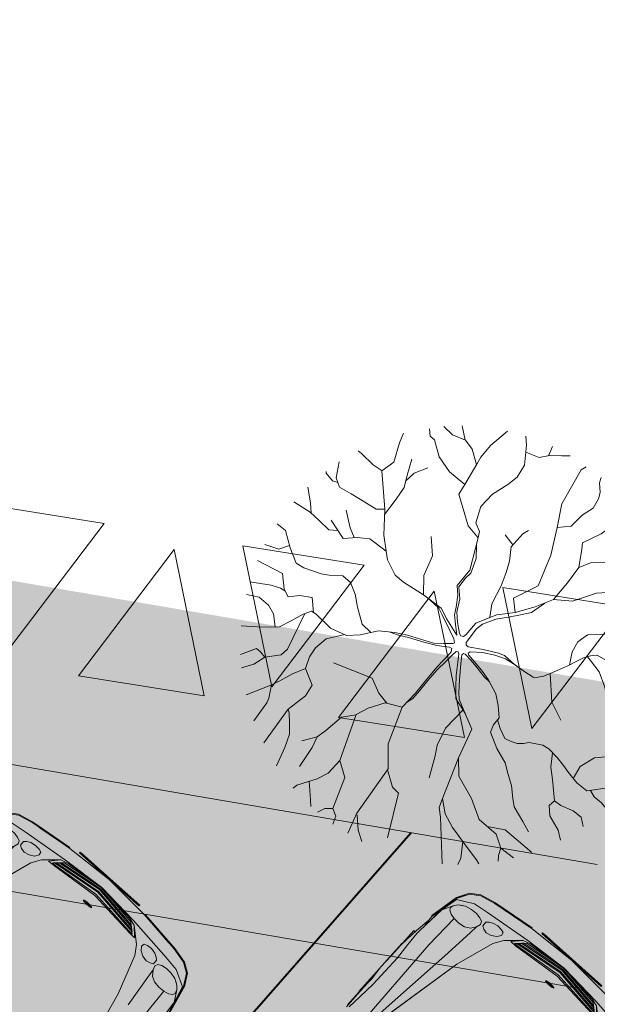
# Model space of a CAD drawing. Units: metres. Extents: x 439386 to 439805, y 6526256 to 6526677.
# Drawn here: x 439592 to 439596, y 6526350 to 6526356 of the extents above; entities that cross this region are included whole.
import ezdxf

# ---------------------------------------------------------------- set-up
doc = ezdxf.new("R2010")
doc.units = ezdxf.units.M
doc.header["$MEASUREMENT"] = 0
for name, color, linetype, lineweight in [('0_autod', 204, 'Continuous', 0), ('0_KIVIAED', 7, 'Continuous', 0), ('0_mustkate_äär', 7, 'Continuous', 0), ('0_mõõdud', 7, 'Continuous', 0), ('0_säilitatavad puud', 7, 'Continuous', 0), ('0_teemärgistus', 7, 'Continuous', 0), ('1_muru', 7, 'Continuous', 0), ('1_mustkate', 7, 'Continuous', 0)]:
    doc.layers.add(name, color=color, linetype=linetype, lineweight=lineweight)
doc.styles.add('Style-arial', font='arial.shx')
doc.dimstyles.new('PIKKUS', dxfattribs={"dimtxt": 4, "dimasz": 0, "dimexe": 2, "dimexo": 2, "dimgap": 2, "dimtad": 0, "dimzin": 3, "dimdsep": 46, "dimtxsty": 'Style-arial', "dimblk": 'TerminatorOpen', "dimcen": 0.09, "dimse1": 1, "dimse2": 1, "dimadec": 4, "dimazin": 1, "dimtfac": 1, "dimtofl": 0, "dimtmove": 0, "dimatfit": 3, "dimldrblk": 'NONE', "dimfxl": 1, "dimfrac": 2, "dimtzin": 3, "dimlwd": 0, "dimarcsym": 0})

# ---------------------------------------------------------------- blocks, each defined once
blk = doc.blocks.new('*U13')
at = {"layer": '0_autod', "color": 136, "linetype": 'Continuous', "lineweight": 0}
for p, q in [((1.654, -1.1086), (1.1931, -0.276)), ((1.654, -1.1086), (1.1931, -0.276)), ((2.0049, -1.0566), (1.8924, -0.9042)), ((1.9401, -1.1272), (1.7967, -0.9493)), ((1.9189, -0.939), (2.0026, -1.0534)), ((1.8388, -1.2148), (1.7164, -1.0401)), ((2.064, -1.1585), (1.9709, -0.9898)), ((2.0214, -1.0748), (1.9725, -0.9926)), ((1.9774, -0.9902), (2.0704, -1.159)), ((1.7554, -1.3496), (1.654, -1.1086)), ((1.654, -1.1086), (1.7554, -1.3495)), ((1.996, -1.1078), (1.9699, -1.1125)), ((1.996, -1.1078), (1.9699, -1.1126)), ((2.0117, -1.1136), (1.996, -1.1078)), ((2.0049, -1.0566), (2.0214, -1.1369)), ((2.0566, -1.156), (2.0049, -1.0567)), ((2.0673, -1.1579), (2.0214, -1.0748)), ((1.8812, -1.185), (1.9091, -1.1525)), ((1.9091, -1.1525), (1.9401, -1.1272)), ((1.9699, -1.1125), (1.9401, -1.1271)), ((1.9699, -1.1126), (1.9401, -1.1272)), ((1.9511, -1.1218), (1.9511, -1.1218)), ((1.9511, -1.1218), (1.9511, -1.1218)), ((2.0086, -1.2086), (2.0214, -1.1663)), ((2.0117, -1.1136), (2.0214, -1.1369)), ((2.0214, -1.1369), (2.0117, -1.1136)), ((2.0141, -1.1907), (2.0214, -1.1663)), ((2.0145, -1.1203), (2.0145, -1.1203)), ((2.0566, -1.156), (2.0169, -1.2646)), ((2.0214, -1.1369), (2.0214, -1.1663)), ((2.0214, -1.1663), (2.0214, -1.1663)), ((2.0807, -1.2427), (2.064, -1.1585)), ((2.0762, -1.2024), (2.0673, -1.1579)), ((2.0704, -1.159), (2.0871, -1.2432)), ((0.6955, -1.9118), (0.1091, -1.2234)), ((0.7962, -1.8443), (0.1091, -1.2234)), ((0.8724, -1.7917), (0.1091, -1.2234)), ((0.8724, -1.7916), (0.1091, -1.2234)), ((1.8388, -1.2148), (1.8717, -1.2604)), ((1.8683, -1.222), (1.8812, -1.185)), ((1.8717, -1.2604), (1.8684, -1.222)), ((2.0086, -1.2086), (1.9843, -1.2419)), ((2.0751, -1.2146), (2.0762, -1.2024)), ((1.8831, -1.2856), (1.8717, -1.2604)), ((1.8717, -1.2604), (1.8831, -1.2856)), ((1.9017, -1.2948), (1.8831, -1.2856)), ((1.926, -1.2879), (1.9017, -1.2948)), ((1.9556, -1.2701), (1.926, -1.2879)), ((1.9526, -1.3387), (2.017, -1.2646)), ((1.9556, -1.2701), (1.9843, -1.2419)), ((2.0612, -1.3114), (2.0807, -1.2427)), ((2.0871, -1.2432), (2.0677, -1.3118)), ((1.7455, -1.5691), (1.9526, -1.3387)), ((1.7554, -1.3496), (1.7659, -1.4195)), ((1.8071, -1.3456), (1.7947, -1.3792)), ((1.8071, -1.3456), (1.8271, -1.3163)), ((1.8071, -1.3456), (1.8271, -1.3163)), ((1.8271, -1.3163), (1.852, -1.304)), ((1.8735, -1.2997), (1.852, -1.304)), ((1.8927, -1.3217), (1.8735, -1.2997)), ((1.8903, -1.3414), (1.8817, -1.3654)), ((1.8927, -1.3217), (1.8903, -1.3414)), ((2.0021, -1.393), (2.0612, -1.3114)), ((2.0677, -1.3118), (2.0085, -1.3934)), ((1.7505, -1.5396), (1.7659, -1.4195)), ((1.7982, -1.4095), (1.7947, -1.3792)), ((1.8146, -1.4216), (1.7982, -1.4095)), ((1.8146, -1.4216), (1.8342, -1.4135)), ((1.8147, -1.6053), (2.0021, -1.393)), ((1.8211, -1.6057), (2.0085, -1.3934)), ((1.8342, -1.4136), (1.8603, -1.3939)), ((1.8603, -1.3939), (1.8817, -1.3654)), ((1.753, -1.4611), (1.7234, -1.4886)), ((1.7474, -1.4663), (1.7487, -1.465)), ((1.753, -1.4611), (1.7505, -1.5396)), ((1.8713, -1.5416), (1.9645, -1.4358)), ((1.9645, -1.4358), (1.967, -1.4327)), ((0.2195, -1.5631), (0.1826, -1.5174)), ((0.3725, -1.7402), (0.1895, -1.5307)), ((0.2663, -1.5809), (0.2003, -1.5188)), ((1.5015, -1.7227), (1.7234, -1.4886)), ((1.509, -1.7314), (1.7167, -1.5038)), ((1.52, -1.744), (1.7372, -1.497)), ((1.525, -1.7496), (1.7358, -1.5103)), ((1.5331, -1.7589), (1.7338, -1.5279)), ((1.538, -1.7644), (1.7322, -1.5423)), ((1.7383, -1.4844), (1.7167, -1.5038)), ((1.7201, -1.4922), (1.7202, -1.4921)), ((1.7229, -1.5817), (1.7505, -1.5395)), ((1.7299, -1.5604), (1.7318, -1.5428)), ((1.7322, -1.5423), (1.7338, -1.5279)), ((1.7334, -1.5284), (1.7353, -1.5108)), ((1.7358, -1.5103), (1.7372, -1.497)), ((1.7368, -1.4976), (1.7383, -1.4844)), ((1.8493, -1.5661), (1.8713, -1.5416)), ((0.2402, -1.5863), (0.2195, -1.5631)), ((0.2705, -1.6204), (0.2217, -1.5655)), ((0.3489, -1.6613), (0.2663, -1.5809)), ((1.5441, -1.7715), (1.7299, -1.5604)), ((1.5445, -1.7719), (1.7229, -1.5817)), ((1.5457, -1.7734), (1.7455, -1.5691)), ((1.8211, -1.6057), (1.8231, -1.5957)), ((0.2601, -1.6142), (0.3881, -1.7606)), ((0.3154, -1.6698), (0.2705, -1.6204)), ((0.3372, -1.6938), (0.3054, -1.6588)), ((0.3489, -1.6612), (0.4242, -1.745)), ((1.4026, -1.9895), (1.7791, -1.6605)), ((1.7837, -1.6657), (1.4072, -1.9948)), ((1.4523, -1.6665), (1.4707, -1.6523)), ((1.4687, -1.655), (1.453, -1.6672)), ((1.457, -1.6719), (1.482, -1.653)), ((1.4595, -1.6679), (1.482, -1.653)), ((1.4775, -1.6564), (1.4677, -1.668)), ((1.4687, -1.655), (1.4788, -1.6504)), ((1.482, -1.653), (1.4696, -1.6675)), ((1.4824, -1.647), (1.4707, -1.6523)), ((1.4788, -1.6504), (1.4779, -1.6557)), ((1.482, -1.653), (1.4824, -1.647)), ((1.5908, -1.8249), (1.8147, -1.6053)), ((1.7791, -1.6605), (1.7837, -1.6657)), ((0.3699, -1.7368), (0.3372, -1.6938)), ((0.3953, -1.7702), (0.3372, -1.6938)), ((1.5015, -1.7227), (1.2398, -1.9113)), ((1.7764, -1.6725), (1.4149, -1.9884)), ((1.4359, -1.6828), (1.429, -1.6937)), ((1.435, -1.694), (1.429, -1.6937)), ((1.4387, -1.6812), (1.4328, -1.6906)), ((1.4328, -1.6906), (1.4382, -1.6904)), ((1.435, -1.694), (1.457, -1.6719)), ((1.435, -1.694), (1.4527, -1.6738)), ((1.435, -1.694), (1.451, -1.6837)), ((1.4523, -1.6665), (1.4359, -1.6828)), ((1.453, -1.6672), (1.4387, -1.6812)), ((1.439, -1.69), (1.4518, -1.682)), ((1.451, -1.6837), (1.4696, -1.6675)), ((1.4518, -1.682), (1.4677, -1.668)), ((1.4525, -1.6665), (1.4523, -1.6665)), ((1.4523, -1.6666), (1.4523, -1.6665)), ((1.4527, -1.6738), (1.4524, -1.6678)), ((1.4595, -1.6679), (1.4536, -1.6667)), ((1.7762, -1.6723), (1.7764, -1.6725)), ((0.4601, -1.8408), (0.3953, -1.7702)), ((0.4988, -1.8294), (0.4242, -1.745)), ((1.52, -1.744), (1.2463, -1.9261)), ((1.509, -1.7314), (1.2557, -1.9067)), ((1.525, -1.7496), (1.2596, -1.9265)), ((1.5331, -1.7589), (1.2773, -1.9269)), ((1.538, -1.7644), (1.2918, -1.9272)), ((1.5441, -1.7715), (1.31, -1.9273)), ((1.5457, -1.7734), (1.3166, -1.944)), ((1.5445, -1.7719), (1.332, -1.9233)), ((0.4184, -1.7954), (0.5266, -1.9191)), ((0.5195, -1.9074), (0.4601, -1.8408)), ((0.5631, -1.9126), (0.4988, -1.8294)), ((0.9529, -1.989), (0.7962, -1.8443)), ((0.8724, -1.7916), (1.0977, -1.9243)), ((1.0977, -1.9244), (0.8724, -1.7917)), ((1.5908, -1.8249), (1.3431, -2.0174)), ((0.5998, -2.0003), (0.4787, -1.8617)), ((0.5608, -1.9478), (0.5195, -1.9074)), ((0.5195, -1.9074), (0.5195, -1.9074)), ((0.62, -1.9825), (0.5631, -1.9126)), ((0.8525, -2.0777), (0.6955, -1.9117)), ((1.2085, -1.9369), (1.2398, -1.9113)), ((1.2336, -1.9255), (1.2557, -1.9067)), ((1.2437, -1.9085), (1.2436, -1.9086)), ((0.6177, -2.0015), (0.5608, -1.9478)), ((1.3166, -1.944), (1.0605, -2.1184)), ((1.0868, -1.9751), (1.1218, -1.9673)), ((1.0977, -1.9244), (1.1656, -1.9441)), ((1.1514, -1.9748), (1.1218, -1.9673)), ((1.1611, -1.9927), (1.1513, -1.9748)), ((1.2866, -1.945), (1.1655, -1.9441)), ((1.2085, -1.9369), (1.2866, -1.9449)), ((1.2144, -1.9321), (1.213, -1.9332)), ((1.2468, -1.9258), (1.2336, -1.9255)), ((1.2596, -1.9265), (1.2463, -1.9261)), ((1.2779, -1.9265), (1.2601, -1.9261)), ((1.2918, -1.9272), (1.2773, -1.9269)), ((1.332, -1.9233), (1.2866, -1.945)), ((1.31, -1.9273), (1.2923, -1.9269)), ((0.5998, -2.0003), (0.6084, -1.9928)), ((0.6177, -2.0015), (0.6177, -2.0015)), ((0.6177, -2.0015), (0.6943, -2.067)), ((0.62, -1.9825), (0.638, -2.0005)), ((0.7739, -2.1324), (0.638, -2.0005)), ((0.6689, -2.0314), (0.638, -2.0005)), ((0.6689, -2.0314), (0.7711, -2.1297)), ((0.6689, -2.0315), (0.6943, -2.067)), ((0.9177, -2.0271), (0.8818, -2.0503)), ((0.9561, -2.0192), (0.9177, -2.0271)), ((0.9529, -1.989), (0.9937, -2.0277)), ((0.9937, -2.0277), (0.9561, -2.0192)), ((1.0172, -2.0424), (0.9937, -2.0277)), ((0.9937, -2.0277), (1.0172, -2.0424)), ((1.0324, -2.0347), (1.0396, -2.0141)), ((1.0517, -2.0567), (1.0324, -2.0347)), ((1.0551, -1.991), (1.0396, -2.0141)), ((1.0868, -1.9751), (1.0551, -1.991)), ((1.0868, -1.9751), (1.0551, -1.991)), ((1.1275, -2.0343), (1.0964, -2.0517)), ((1.3427, -2.0238), (1.1073, -2.1811)), ((1.3431, -2.0174), (1.1077, -2.1746)), ((1.1505, -2.011), (1.1275, -2.0343)), ((1.1611, -1.9927), (1.1505, -2.011)), ((1.3427, -2.0238), (1.3325, -2.0245)), ((1.4072, -1.9948), (1.4026, -1.9895)), ((1.4149, -1.9884), (1.4147, -1.9882)), ((0.7123, -2.0898), (0.6943, -2.067)), ((0.7136, -2.0908), (0.7119, -2.0963)), ((0.7119, -2.0963), (0.8666, -2.2111)), ((0.8671, -2.2046), (0.7123, -2.0898)), ((0.7898, -2.1512), (0.7148, -2.0917)), ((0.8341, -2.1052), (0.8525, -2.0776)), ((0.8341, -2.1052), (0.8525, -2.0777)), ((0.8458, -2.0878), (0.8457, -2.0878)), ((0.8457, -2.0878), (0.8457, -2.0878)), ((0.8818, -2.0503), (0.8525, -2.0777)), ((0.9921, -2.1121), (1.0137, -2.0852)), ((1.0137, -2.0852), (1.0238, -2.0621)), ((1.0238, -2.0621), (1.0172, -2.0424)), ((1.0517, -2.0567), (1.0716, -2.0569)), ((1.0715, -2.0569), (1.0964, -2.0517)), ((1.2724, -2.065), (1.1552, -2.1432)), ((1.2997, -2.0464), (1.2724, -2.065)), ((0.7739, -2.1324), (0.8513, -2.1596)), ((0.8655, -2.197), (0.774, -2.1324)), ((0.866, -2.2078), (0.7898, -2.1512)), ((0.8258, -2.1304), (0.8341, -2.1052)), ((0.8259, -2.1304), (0.8341, -2.1052)), ((0.8296, -2.1468), (0.8259, -2.1304)), ((0.8296, -2.1468), (0.8513, -2.1596)), ((0.8513, -2.1596), (0.8296, -2.1468)), ((0.8357, -2.1504), (0.8358, -2.1504)), ((0.8513, -2.1596), (0.8804, -2.1635)), ((0.9241, -2.1565), (0.8804, -2.1635)), ((0.9056, -2.1594), (0.8804, -2.1635)), ((0.9241, -2.1565), (0.9603, -2.1368)), ((0.9921, -2.1121), (0.9603, -2.1368)), ((1.0605, -2.1184), (0.9784, -2.1722)), ((1.1552, -2.1432), (1.1517, -2.1452)), ((0.8655, -2.197), (0.9784, -2.1722)), ((0.9089, -2.2226), (0.866, -2.2078)), ((0.8666, -2.2111), (0.9478, -2.2389)), ((0.9482, -2.2324), (0.8671, -2.2046)), ((0.8804, -2.1635), (0.8804, -2.1635)), ((1.0184, -2.2288), (1.1073, -2.1811)), ((1.1077, -2.1746), (1.0189, -2.2223)), ((0.9211, -2.2231), (0.9089, -2.2226)), ((0.9478, -2.2389), (1.0184, -2.2288)), ((1.0189, -2.2223), (0.9482, -2.2324))]:
    blk.add_line(p, q, dxfattribs=at)
blk = doc.blocks.new('Tree D')
at = {"layer": '0_säilitatavad puud', "color": 94, "linetype": 'Continuous', "lineweight": 0, "flags": 128}
for points in [[(0.01104, 0.13808), (0.00558, 0.14738), (-0.00024, 0.15347)], [(0.0111, 0.1525), (0.01167, 0.13716), (0.0056, 0.09981), (0.01318, 0.08427), (0.01552, 0.05698), (0.02754, 0.05949), (0.03663, 0.06789), (0.04208, 0.07566), (0.03836, 0.10949), (0.02996, 0.11851), (0.02806, 0.1415), (0.02404, 0.14542), (0.02329, 0.15143)], [(0.02806, 0.1415), (0.03327, 0.14398), (0.03673, 0.14859)], [(0.05133, 0.13183), (0.04468, 0.14295), (0.04254, 0.14696)], [(-0.06336, 0.12263), (-0.06729, 0.13375), (-0.06726, 0.13866)], [(-0.03474, 0.04961), (-0.03515, 0.07155), (-0.03764, 0.10193), (-0.03819, 0.10858), (-0.042, 0.1143), (-0.05728, 0.14298)], [(0.00522, 0.10126), (-0.00283, 0.10995), (-0.00834, 0.11208), (-0.015, 0.1432)], [(0.03834, 0.10941), (0.04169, 0.12095), (0.04709, 0.12779), (0.05787, 0.13805), (0.05915, 0.14088)], [(-0.03764, 0.10193), (-0.04388, 0.11075), (-0.05267, 0.11711), (-0.05755, 0.11956), (-0.06683, 0.12446), (-0.07757, 0.12985), (-0.08025, 0.13169)], [(0.0863, 0.09309), (0.08465, 0.09499), (0.08125, 0.10135), (0.07784, 0.1082), (0.07689, 0.11798), (0.07633, 0.1321)], [(-0.08934, 0.11519), (-0.08998, 0.12061), (-0.09157, 0.12419)], [(0.05974, 0.10137), (0.05976, 0.10968), (0.06175, 0.12533)], [(-0.03515, 0.07155), (-0.04102, 0.08287), (-0.05566, 0.09315), (-0.06688, 0.10392), (-0.08202, 0.10784), (-0.08934, 0.11519), (-0.10012, 0.11749)], [(0.07363, 0.02903), (0.08406, 0.03741), (0.08798, 0.04628), (0.08892, 0.05364), (0.088, 0.0622), (0.07874, 0.07077), (0.07953, 0.07929), (0.0863, 0.09309), (0.09127, 0.12157)], [(0.10432, 0.08281), (0.10176, 0.09204), (0.10176, 0.09547), (0.10436, 0.11075)], [(-0.07409, 0.10579), (-0.08643, 0.10247), (-0.09621, 0.10492), (-0.10996, 0.10842)], [(0.04206, 0.07582), (0.0504, 0.08182), (0.0563, 0.09502), (0.05974, 0.10137), (0.06806, 0.1087)], [(-0.03901, 0.02008), (-0.03901, 0.02008), (-0.04408, 0.02663), (-0.04847, 0.03397), (-0.04698, 0.04033), (-0.04746, 0.04571), (-0.05624, 0.05403), (-0.066, 0.06039), (-0.07137, 0.06676), (-0.07673, 0.07263), (-0.0816, 0.08046), (-0.08501, 0.08535), (-0.09477, 0.09172), (-0.1016, 0.09661)], [(0.088, 0.06222), (0.09437, 0.06955), (0.10026, 0.07786), (0.10467, 0.08324), (0.11709, 0.0969)], [(-0.09251, 0.03972), (-0.09585, 0.04917), (-0.10072, 0.05651), (-0.10851, 0.06923), (-0.10655, 0.07363), (-0.10995, 0.07999), (-0.11972, 0.08636), (-0.1241, 0.09203)], [(-0.02338, 0.04026), (-0.0181, 0.05693), (-0.01807, 0.07014), (-0.02001, 0.07747), (-0.0229, 0.09312)], [(-0.10845, 0.06913), (-0.11389, 0.07021), (-0.12318, 0.06973), (-0.13002, 0.07121), (-0.13426, 0.07653)], [(0.10502, 0.02798), (0.10509, 0.05567), (0.10737, 0.06122), (0.11681, 0.06754), (0.12162, 0.07519), (0.12822, 0.08124)], [(0.11685, 0.06758), (0.12125, 0.06562), (0.12467, 0.06464), (0.13281, 0.07332)], [(-0.1277, 0.05175), (-0.13201, 0.05458), (-0.13837, 0.05605), (-0.14316, 0.05824)], [(0.01552, 0.05698), (0.01159, 0.04414), (0.00906, 0.03344), (0.00605, 0.02141), (0.00225, 0.00914), (0.00168, 0.00729), (0.00243, 0.00514), (0.00413, 0.00492), (0.01255, 0.00784), (0.02188, 0.00973), (0.03276, 0.01138), (0.03987, 0.01296), (0.04593, 0.01361)], [(0.02645, 0.05926), (0.0345, 0.05545), (0.04314, 0.04795), (0.07204, 0.0502)], [(0.04928, 0.01477), (0.05366, 0.01628), (0.06395, 0.02459), (0.07227, 0.02898), (0.08449, 0.02946), (0.09768, 0.02505), (0.10159, 0.02456), (0.106, 0.02895), (0.1114, 0.03677), (0.11679, 0.0441), (0.12267, 0.04703), (0.13099, 0.05094), (0.14117, 0.05507)], [(-0.04803, 0.03583), (-0.05236, 0.04033), (-0.05822, 0.04523), (-0.06311, 0.04523), (-0.06751, 0.04475), (-0.07142, 0.04279), (-0.07485, 0.04035), (-0.08414, 0.03791), (-0.08903, 0.03841), (-0.09685, 0.04135), (-0.1032, 0.04429), (-0.10857, 0.04723), (-0.11687, 0.05114), (-0.12566, 0.05311), (-0.13007, 0.05018), (-0.13497, 0.04676), (-0.14133, 0.04236), (-0.15095, 0.03303)], [(-0.11332, 0.04947), (-0.11396, 0.03989), (-0.12034, 0.03012), (-0.1316, 0.02328), (-0.1379, 0.01993)], [(-0.0317, 0.01465), (-0.02664, 0.01296), (-0.01977, 0.00968), (-0.01337, 0.00687), (-0.00778, 0.00452), (-0.00643, 0.00459), (-0.00595, 0.00608), (-0.00807, 0.01192), (-0.01187, 0.02219), (-0.01542, 0.03053), (-0.01768, 0.03454), (-0.02418, 0.04027), (-0.03474, 0.04961)], [(-0.02605, 0.04193), (-0.01986, 0.03806), (-0.01538, 0.03527), (-0.01175, 0.02787), (-0.00855, 0.02071), (-0.00546, 0.01179), (-0.0036, 0.00642), (-0.00268, 0.00519), (-0.00126, 0.00559), (0.0001, 0.0091), (0.00227, 0.01507), (0.00511, 0.02287), (0.00752, 0.03244), (0.00967, 0.04155), (0.01151, 0.04821), (0.01426, 0.05285)], [(0.11953, 0.04547), (0.1246, 0.03774), (0.13046, 0.03382), (0.13876, 0.03186), (0.14752, 0.03393)], [(0.09997, 0.02476), (0.10548, 0.01575), (0.1138, 0.01819), (0.12065, 0.02258), (0.12553, 0.01916), (0.13138, 0.00986), (0.15094, 0.00922)], [(0.12442, 0.01994), (0.12798, 0.01964), (0.13483, 0.02062), (0.14924, 0.02497)], [(-0.06688, -0.00935), (-0.07661, 0.00815), (-0.08787, 0.01679)], [(-0.04312, -0.00381), (-0.03445, -0.00469), (-0.02664, -0.00391), (-0.01798, -0.00174), (-0.01013, 0.00155), (-0.00937, 0.00295), (-0.01034, 0.00403), (-0.02298, 0.00968), (-0.02996, 0.01337), (-0.03901, 0.02008)], [(0.04928, 0.01477), (0.04282, 0.01254), (0.03422, 0.0104), (0.02477, 0.00886), (0.0154, 0.00746), (0.00904, 0.00441), (0.00313, 0.00159), (0.00243, 0.00066), (0.00403, -0.00146), (0.00909, -0.00551), (0.01858, -0.0131), (0.02287, -0.0161), (0.03126, -0.01882)], [(0.05789, 0.0197), (0.06589, 0.01725), (0.07418, 0.00795), (0.07954, 0.00061), (0.08588, -0.00526), (0.09272, -0.00722), (0.10153, -0.00332), (0.10691, -0.00186), (0.11962, -0.0004), (0.12598, -0.00089), (0.13427, -0.00873), (0.14256, -0.01802), (0.14981, -0.01974)], [(-0.08519, -0.03116), (-0.0892, -0.02908), (-0.09701, -0.02516), (-0.1053, -0.01733), (-0.1131, -0.00705), (-0.11944, -0.00216), (-0.12824, -0.00069), (-0.13703, 0.00079), (-0.15441, 0.00164)], [(-0.0573, -0.0018), (-0.05833, -0.00172), (-0.06372, -0.00563), (-0.06911, -0.01198), (-0.07303, -0.01638), (-0.07597, -0.0198), (-0.0799, -0.02518), (-0.08333, -0.02958), (-0.08676, -0.03251), (-0.09067, -0.03495), (-0.09947, -0.03445), (-0.10387, -0.03445), (-0.11071, -0.03249), (-0.1156, -0.03151), (-0.12, -0.03199), (-0.12489, -0.03345), (-0.12881, -0.03736), (-0.13322, -0.0398), (-0.13909, -0.04371), (-0.14587, -0.04969)], [(-0.04202, -0.05173), (-0.03664, -0.04187), (-0.03043, -0.03685), (-0.02357, -0.03188), (-0.01626, -0.02678), (-0.00953, -0.01946), (-0.00702, -0.01478), (-0.00489, -0.0031), (-0.00555, -0.00129), (-0.00729, -0.00092), (-0.01761, -0.00383), (-0.02822, -0.00614), (-0.03268, -0.00656), (-0.04179, -0.00407), (-0.04967, -0.00254), (-0.0573, -0.0018)], [(0.01852, -0.06732), (0.01456, -0.05855), (0.01374, -0.05056), (0.0135, -0.0478), (0.01515, -0.04318), (0.01668, -0.03571), (0.01238, -0.02836), (0.01027, -0.01926), (0.00684, -0.0132), (0.00219, -0.00666), (0.00048, -0.00561), (-0.00128, -0.006), (-0.00248, -0.008), (-0.00442, -0.01575), (-0.00501, -0.0181), (-0.01192, -0.02583), (-0.0156, -0.02983), (-0.02639, -0.03668), (-0.03724, -0.04639), (-0.04633, -0.05656)], [(0.03649, -0.01988), (0.02131, -0.01688), (0.01435, -0.0117), (0.00316, -0.00476), (0.00733, -0.0112), (0.01101, -0.01686), (0.01224, -0.02221), (0.01486, -0.03008), (0.01834, -0.03602), (0.01492, -0.04954), (0.01935, -0.07142)], [(0.13535, -0.00994), (0.14112, -0.00433), (0.15114, -0.00296)], [(-0.07644, -0.02044), (-0.07404, -0.02958), (-0.07455, -0.03741), (-0.07848, -0.04474), (-0.08925, -0.0506), (-0.09854, -0.05402), (-0.10589, -0.05939), (-0.11373, -0.0677), (-0.11912, -0.07405), (-0.12304, -0.07796), (-0.13162, -0.07961)], [(0.03649, -0.01988), (0.0528, -0.02182), (0.0601, -0.02347), (0.06971, -0.03072), (0.07319, -0.03578), (0.07951, -0.04506), (0.08682, -0.06178), (0.10023, -0.08474), (0.09544, -0.09379), (0.09778, -0.10763), (0.09821, -0.11501)], [(0.03649, -0.01988), (0.04201, -0.03201), (0.04276, -0.04703), (0.04952, -0.05866)], [(-0.01192, -0.02583), (-0.00904, -0.03502), (-0.00956, -0.0492), (-0.0086, -0.05898), (-0.00716, -0.06729), (-0.00376, -0.07659), (-0.00721, -0.08832), (-0.00966, -0.09223)], [(0.07319, -0.03578), (0.08726, -0.03852), (0.09558, -0.03559), (0.1039, -0.03071), (0.11709, -0.03854)], [(0.10954, -0.03406), (0.11563, -0.0317), (0.12443, -0.03464), (0.13273, -0.03709), (0.14609, -0.03845)], [(-0.02639, -0.03668), (-0.02108, -0.04518), (-0.03256, -0.06043), (-0.03125, -0.08344), (-0.02679, -0.10283), (-0.02244, -0.11912), (-0.02418, -0.14632), (-0.02649, -0.14967)], [(0.09725, -0.03461), (0.1029, -0.03951), (0.1107, -0.0493)], [(0.13165, -0.03677), (0.13516, -0.04296), (0.14179, -0.05207)], [(-0.09016, -0.12385), (-0.08024, -0.10331), (-0.07005, -0.0971), (-0.05895, -0.09143), (-0.05255, -0.08442), (-0.05021, -0.07126), (-0.04633, -0.05656), (-0.05883, -0.0613), (-0.07141, -0.07368), (-0.08428, -0.08094), (-0.10301, -0.08421), (-0.11011, -0.08336), (-0.12556, -0.08867)], [(0.08527, -0.05825), (0.08279, -0.07128), (0.0813, -0.08106), (0.08323, -0.08987), (0.08516, -0.10111)], [(0.08682, -0.06178), (0.0921, -0.05906), (0.10237, -0.06005), (0.11263, -0.06104), (0.12192, -0.06153), (0.1268, -0.06643), (0.12975, -0.07736)], [(0.12436, -0.06398), (0.12827, -0.06349), (0.13462, -0.06643), (0.13516, -0.06745)], [(0.01935, -0.07142), (0.02069, -0.07661), (0.02556, -0.08101), (0.02749, -0.09275), (0.02404, -0.104), (0.01717, -0.11475), (0.01373, -0.12209), (0.01273, -0.13186), (0.01759, -0.14507), (0.02074, -0.15048)], [(0.01957, -0.07229), (0.02954, -0.07667), (0.04509, -0.09375), (0.04409, -0.10157), (0.04298, -0.11801), (0.04246, -0.12351), (0.03996, -0.13392), (0.03363, -0.148)], [(-0.00431, -0.07847), (-0.0023, -0.07952), (0.00356, -0.08246)], [(-0.05255, -0.08442), (-0.04878, -0.0966), (-0.04732, -0.10101), (-0.05615, -0.11225), (-0.06106, -0.12153), (-0.06254, -0.1274), (-0.05963, -0.13425), (-0.05915, -0.14088)], [(0.08232, -0.08572), (0.07931, -0.09329), (0.07245, -0.10062)], [(0.1002, -0.08479), (0.10768, -0.08597), (0.11843, -0.08941), (0.12132, -0.09007)], [(-0.02679, -0.10283), (-0.03512, -0.10786), (-0.03857, -0.11813), (-0.04347, -0.12595), (-0.04398, -0.13329), (-0.04301, -0.13769), (-0.03961, -0.14356), (-0.039, -0.14748)], [(0.04409, -0.10157), (0.05764, -0.10486), (0.06865, -0.11109), (0.0768, -0.12018), (0.08071, -0.12116), (0.08333, -0.12563)], [(0.04301, -0.11759), (0.05039, -0.12603), (0.05722, -0.12946), (0.067, -0.12898), (0.07504, -0.1315)], [(0.05761, -0.12944), (0.06366, -0.13748)], [(0.01587, -0.14041), (0.00586, -0.14115), (-0.00001, -0.14555), (-0.00784, -0.14897), (-0.0131, -0.15169)], [(0.00061, -0.14508), (0.00098, -0.15211)]]:
    blk.add_lwpolyline(points, dxfattribs=at)
blk = doc.blocks.new('*U26')
at = {"layer": '0_KIVIAED', "color": 251, "linetype": 'Continuous', "lineweight": 13}
for p, q in [((-0.3689, 0.2462), (0.3689, 0.4697)), ((0.182, -0.4697), (0.3689, 0.4697)), ((0.182, -0.4697), (-0.3689, 0.2462))]:
    blk.add_line(p, q, dxfattribs=at)
blk = doc.blocks.new('*U27')
at = {"layer": '0_KIVIAED', "color": 251, "linetype": 'Continuous', "lineweight": 13}
for p, q in [((-0.3823, -0.4868), (-0.1885, 0.4868)), ((0.3823, -0.2552), (-0.1885, 0.4868)), ((-0.3823, -0.4868), (0.3823, -0.2552))]:
    blk.add_line(p, q, dxfattribs=at)
blk = doc.blocks.new('*D117')
at = {"layer": '0_mõõdud', "color": 0, "linetype": 'Continuous', "lineweight": 0, "transparency": 16777216}
for p, q in [((439568.3307, 6526354.9703), (439578.3491, 6526353.259)), ((439595.8217, 6526350.2743), (439582.5426, 6526352.5426))]:
    blk.add_line(p, q, dxfattribs=at)
at = {"layer": 'Defpoints', "color": 0, "linetype": 'Continuous', "lineweight": 0, "transparency": 16777216}
for p in [(439568.4628, 6526355.7438), (439595.9539, 6526351.0478), (439595.8217, 6526350.2743)]:
    blk.add_point(p, dxfattribs=at)
at = {"layer": '0_mõõdud', "color": 0, "linetype": 'Continuous', "lineweight": 0, "transparency": 16777216, "insert": (439580.4459, 6526352.9008), "char_height": 1.2, "attachment_point": 5, "rotation": 350.30628, "style": 'Style-arial'}
blk.add_mtext('\\H1.000000x;\\W0.750000;27.89', dxfattribs=at)
blk = doc.blocks.new('_None')
blk = doc.blocks.new('TerminatorOpen')
at = {"color": 0, "linetype": 'ByBlock', "lineweight": -2}
for q in [(-1, 0.5), (-1, 0), (-1, -0.5)]:
    blk.add_line((0, 0), q, dxfattribs=at)
blk = doc.blocks.new('*D119')
at = {"layer": '0_mõõdud', "color": 0, "linetype": 'Continuous', "lineweight": 0, "transparency": 16777216}
for p, q in [((439595.7786, 6526350.0542), (439595.9879, 6526349.8705)), ((439598.8318, 6526347.3743), (439598.6735, 6526347.5133))]:
    blk.add_line(p, q, dxfattribs=at)
at = {"layer": 'Defpoints', "color": 0, "linetype": 'Continuous', "lineweight": 0, "transparency": 16777216}
for p in [(439596.4451, 6526350.8136), (439599.4984, 6526348.1338), (439598.8318, 6526347.3743)]:
    blk.add_point(p, dxfattribs=at)
at = {"layer": '0_mõõdud', "color": 0, "linetype": 'Continuous', "lineweight": 0, "transparency": 16777216, "insert": (439597.3307, 6526348.6919), "char_height": 1.2, "attachment_point": 5, "rotation": 318.72621, "style": 'Style-arial'}
blk.add_mtext('\\H1.000000x;\\W0.750000;4.06', dxfattribs=at)

msp = doc.modelspace()

# ---------------------------------------------------------------- hatches: boundary and pattern name
at = {"layer": '1_muru', "linetype": 'Continuous', "lineweight": 0, "true_color": 0xa2c49d, "extrusion": (1.82852e-19, -5.69446e-19, -1)}
msp.add_hatch(color=253, dxfattribs=at).paths.add_polyline_path([(-439568.0008, 6526356.9744), (-439596.145, 6526352.1668), (-439598.5602, 6526351.1548), (-439601.4189, 6526352.5004), (-439606.1486, 6526352.4809), (-439607.6083, 6526351.78), (-439609.2239, 6526351.6698), (-439610.8349, 6526351.834), (-439612.8829, 6526352.6951), (-439614.4789, 6526353.9412), (-439614.9544, 6526354.8786), (-439615.4358, 6526354.9105), (-439615.5208, 6526354.3956), (-439615.6798, 6526353.8708), (-439615.8225, 6526353.5285), (-439616.0646, 6526353.0868, 0.088428), (-439612.9166, 6526351.535), (-439600.4359, 6526347.9247, 0.255862), (-439599.4984, 6526348.1338), (-439596.4451, 6526350.8136, -0.138673), (-439595.9539, 6526351.0478), (-439568.4628, 6526355.7438), (-439564.5843, 6526351.3249), (-439549.7076, 6526354.4594), (-439552.439, 6526354.5436), (-439563.5831, 6526353.1518)])
at = {"layer": '1_mustkate', "linetype": 'Continuous', "lineweight": 0, "extrusion": (4.38994e-20, 2.99634e-18, -1)}
msp.add_hatch(color=253, dxfattribs=at).paths.add_polyline_path([(-439624.7951, 6526362.9375, -0.155728), (-439625.2292, 6526358.0916), (-439626.9462, 6526354.0111), (-439625.2962, 6526351.4344, 0.181877), (-439615.1397, 6526343.8501), (-439609.3488, 6526342.175, -0.684107), (-439609.1827, 6526340.3183), (-439616.3316, 6526336.7757), (-439615.4577, 6526335.0124, 0.210301), (-439614.2215, 6526333.9792), (-439602.054, 6526330.4595), (-439581.4571, 6526340.6664, -0.414214), (-439580.1171, 6526340.2145), (-439578.5439, 6526337.0399), (-439549.7316, 6526343.1106), (-439547.7225, 6526349.2569), (-439542.7642, 6526350.3016), (-439543.6098, 6526355.2332), (-439564.2058, 6526350.8937), (-439568.4628, 6526355.7438), (-439595.9539, 6526351.0478, 0.138673), (-439596.4451, 6526350.8136), (-439599.4984, 6526348.1338, -0.255862), (-439600.4359, 6526347.9247), (-439612.9166, 6526351.535, -0.283339), (-439619.9675, 6526359.3037, 0.008711), (-439620.8912, 6526363.809)])

# ---------------------------------------------------------------- linework, layer by layer
at = {"layer": '0_mustkate_äär', "color": 252, "linetype": 'Continuous', "lineweight": 13}
msp.add_line((439568.4628, 6526355.7438), (439595.9539, 6526351.0478), dxfattribs=at)
at = {"layer": '0_teemärgistus', "color": 254, "linetype": 'Continuous', "lineweight": 40}
msp.add_line((439594.7862, 6526351.2472), (439590.5207, 6526346.3874), dxfattribs=at)

# ---------------------------------------------------------------- block references
at = {"layer": '0_autod', "color": 136, "linetype": 'Continuous', "lineweight": 0, "extrusion": (-2.2834e-11, 4.02868e-12, -1), "rotation": 180.5472245241879}
for p in [(-439591.2845, 6526349.1445, 0), (-439594.1836, 6526348.6392, 0)]:
    msp.add_blockref('*U13', p, dxfattribs=at)
at = {"layer": '0_KIVIAED', "color": 251, "linetype": 'Continuous', "lineweight": 13, "rotation": 334.0431719702069}
for name, p in [('*U26', (439592.3238, 6526352.9242)), ('*U26', (439593.9543, 6526352.6628)), ('*U27', (439593.2573, 6526352.5017)), ('*U26', (439595.5849, 6526352.4014)), ('*U27', (439594.8879, 6526352.2404))]:
    msp.add_blockref(name, p, dxfattribs=at)
at = {"layer": '0_säilitatavad puud', "color": 94, "linetype": 'Continuous', "lineweight": 0, "xscale": 9, "yscale": 9, "zscale": 9, "rotation": 154.0431719702069}
msp.add_blockref('Tree D', (439595.0806, 6526352.434), dxfattribs=at)

# ---------------------------------------------------------------- dimensions: what is measured, and where the dimension line sits
at = {"layer": '0_mõõdud', "color": 7, "linetype": 'Continuous', "lineweight": 0}
for base, p1, p2, angle, picture, middle in [((439595.8217, 6526350.2743), (439568.4628, 6526355.7438), (439595.9539, 6526351.0478), 350.30628, '*D117', (439580.4459, 6526352.9008)), ((439598.8318, 6526347.3743), (439596.4451, 6526350.8136), (439599.4984, 6526348.1338), 318.72621, '*D119', (439597.3307, 6526348.6919))]:
    dim = msp.add_linear_dim(base=base, p1=p1, p2=p2, angle=angle, text='\\H1.000000x;\\W0.750000;<>', dimstyle='PIKKUS', override={"dimtxt": 1.2, "dimexe": 0.6, "dimexo": 0.6, "dimgap": 0.6}, dxfattribs=at)
    dim.commit()
    dim.dimension.update_dxf_attribs({"geometry": picture, "text_midpoint": middle, "dimtype": 160})

doc.saveas('drawing.dxf')
